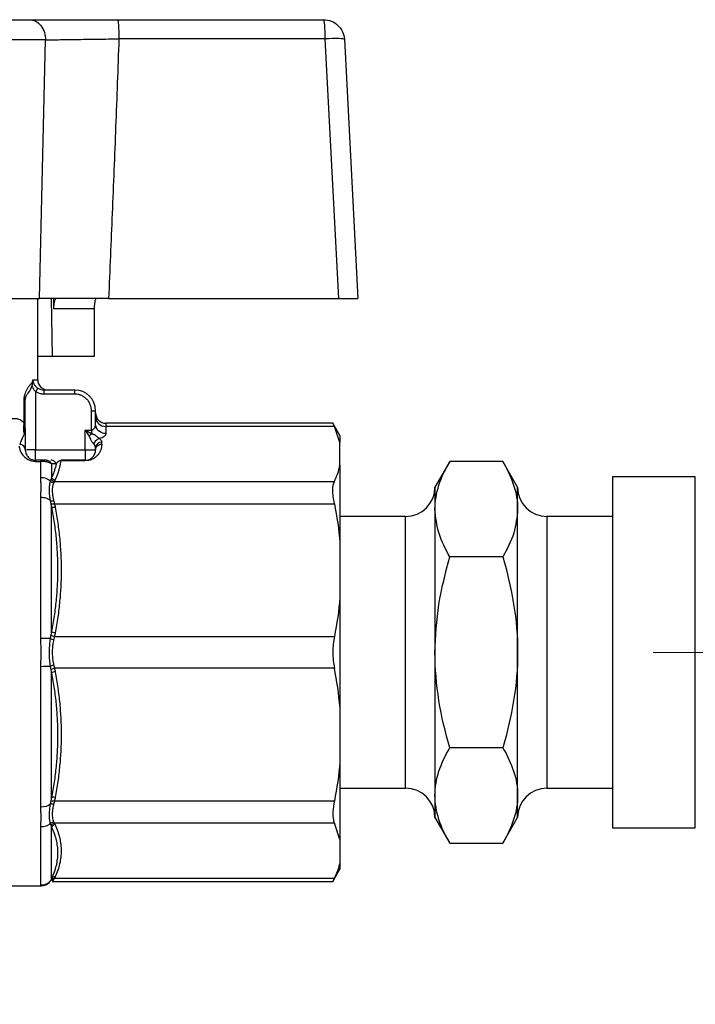
# Model space of a CAD drawing. Units: millimetres. Extents: x 17248 to 20028, y -684 to 1957.
# Drawn here: x 19427 to 19460, y -42 to 6 of the extents above; entities that cross this region are included whole.
import ezdxf

# ---------------------------------------------------------------- set-up
doc = ezdxf.new("R2010")
doc.units = ezdxf.units.MM

# ---------------------------------------------------------------- blocks, each defined once
blk = doc.blocks.new('SW_CENTERMARKSYMBOL_208')
at = {"color": 0, "linetype": 'Continuous', "lineweight": 0}
for p, q in [((0, 5.08), (0, 17.04)), ((0, 0), (0, 2.54)), ((-5.08, 0), (-17.04, 0)), ((0, 0), (-2.54, 0)), ((0, 0), (0, -2.54)), ((0, 0), (2.54, 0)), ((5.08, 0), (17.04, 0)), ((0, -5.08), (0, -17.04))]:
    blk.add_line(p, q, dxfattribs=at)

msp = doc.modelspace()

# ---------------------------------------------------------------- linework, layer by layer
at = {"color": 7, "linetype": 'Continuous', "lineweight": 25}
for p, q in [((19431.828, 6), (19441.81, 6)), ((19428.348, 5.017), (19411.585, 5.017)), ((19428.057, -7.5), (19428.348, 5.017)), ((19441.88, 5.07), (19431.897, 5.07)), ((19442.538, -7.5), (19441.88, 5.07)), ((19442.809, 5.052), (19443.466, -7.5)), ((19427.966, -11.43), (19427.966, -7.5)), ((19428.516, -7.5), (19428.407, -7.5)), ((19428.621, -7.5), (19428.671, -10.3)), ((19428.751, -8), (19428.742, -7.5)), ((19431.398, -7.5), (19442.538, -7.5)), ((19430.7, -8), (19428.751, -8)), ((19430.7, -8), (19430.7, -10.3)), ((19428.671, -10.3), (19427.966, -10.3)), ((19430.7, -10.3), (19428.671, -10.3)), ((19427.866, -12.006), (19427.866, -14.83)), ((19428.274, -12.13), (19428.274, -11.93)), ((19429.766, -11.93), (19428.274, -11.93)), ((19429.766, -12.13), (19428.274, -12.13)), ((19429.766, -12.13), (19429.766, -11.93)), ((19427.309, -13.55), (19427.309, -12.43)), ((19427.309, -12.43), (19427.366, -12.43)), ((19427.366, -14.019), (19427.366, -12.43)), ((19430.566, -13.868), (19430.566, -12.93)), ((19430.566, -12.93), (19430.766, -12.93)), ((19430.766, -13.578), (19430.766, -12.93)), ((19442.264, -13.538), (19431.266, -13.538)), ((19431.266, -13.69), (19431.266, -14.04)), ((19442.327, -13.69), (19431.266, -13.69)), ((19442.596, -14.13), (19442.255, -13.538)), ((19442.596, -14.469), (19442.327, -13.69)), ((19427.366, -14.023), (19427.366, -13.957)), ((19430.266, -14.83), (19430.266, -13.868)), ((19430.266, -13.868), (19430.566, -13.868)), ((19430.566, -13.868), (19430.566, -14.055)), ((19442.596, -14.13), (19442.596, -14.469)), ((19430.766, -14.734), (19430.766, -14.83)), ((19431.066, -14.553), (19431.066, -14.456)), ((19442.596, -15.575), (19442.596, -14.469)), ((19427.866, -14.83), (19427.426, -14.83)), ((19427.866, -15.33), (19427.866, -14.83)), ((19427.866, -14.83), (19430.266, -14.83)), ((19430.266, -14.83), (19430.766, -14.83)), ((19430.266, -14.83), (19430.266, -15.33)), ((19428.12, -15.33), (19427.866, -15.33)), ((19427.866, -15.385), (19428.12, -15.385)), ((19428.12, -15.385), (19428.12, -15.33)), ((19428.12, -16.175), (19428.12, -15.385)), ((19428.64, -15.506), (19428.64, -16.174)), ((19429.081, -15.353), (19429.081, -15.33)), ((19430.266, -15.33), (19429.081, -15.33)), ((19430.266, -15.353), (19429.081, -15.353)), ((19430.266, -15.33), (19430.266, -15.353)), ((19442.596, -15.575), (19442.596, -19.315)), ((19447.911, -15.393), (19447.196, -16.63)), ((19450.482, -15.393), (19447.911, -15.393)), ((19451.196, -16.63), (19450.482, -15.393)), ((19459.796, -16.13), (19455.796, -16.13)), ((19455.796, -16.13), (19455.796, -33.13)), ((19428.777, -16.353), (19442.327, -16.353)), ((19447.196, -16.63), (19447.196, -17.702)), ((19451.196, -17.702), (19451.196, -16.63)), ((19428.12, -23.953), (19428.12, -17.133)), ((19428.64, -23.626), (19428.64, -17.594)), ((19428.777, -17.436), (19442.327, -17.436)), ((19445.776, -18.05), (19442.596, -18.05)), ((19447.196, -17.702), (19447.196, -24.63)), ((19451.196, -24.63), (19451.196, -17.702)), ((19455.796, -18.05), (19452.616, -18.05)), ((19442.596, -19.315), (19442.596, -21.986)), ((19450.482, -20.011), (19447.911, -20.011)), ((19442.596, -21.986), (19442.596, -27.274)), ((19428.777, -23.865), (19442.327, -23.865)), ((19447.196, -24.63), (19447.196, -31.558)), ((19451.196, -31.558), (19451.196, -24.63)), ((19428.12, -32.127), (19428.12, -25.308)), ((19428.64, -31.666), (19428.64, -25.634)), ((19442.327, -25.396), (19428.777, -25.396)), ((19442.596, -27.274), (19442.596, -29.946)), ((19450.482, -29.249), (19447.911, -29.249)), ((19442.596, -29.946), (19442.596, -33.685)), ((19442.596, -31.21), (19445.776, -31.21)), ((19452.616, -31.21), (19455.796, -31.21)), ((19428.777, -31.825), (19442.327, -31.825)), ((19447.196, -31.558), (19447.196, -32.63)), ((19451.196, -32.63), (19451.196, -31.558)), ((19447.196, -32.63), (19447.911, -33.868)), ((19450.482, -33.868), (19451.196, -32.63)), ((19428.12, -35.91), (19428.12, -33.085)), ((19428.64, -35.584), (19428.64, -33.086)), ((19442.327, -32.907), (19428.777, -32.907)), ((19442.596, -33.685), (19442.327, -32.907)), ((19455.796, -33.13), (19459.796, -33.13)), ((19442.596, -33.685), (19442.596, -34.792)), ((19447.911, -33.868), (19450.482, -33.868)), ((19442.596, -34.792), (19442.596, -35.13)), ((19442.255, -35.722), (19442.596, -35.13)), ((19428.669, -35.722), (19442.264, -35.722)), ((19428.777, -35.57), (19442.327, -35.57)), ((19417.744, -35.93), (19428.134, -35.93))]:
    msp.add_line(p, q, dxfattribs=at)
at = {"color": 8, "linetype": 'Continuous', "lineweight": 25}
for p, q in [((19427.73, -11.43), (19427.966, -11.43)), ((19431.266, -13.538), (19431.266, -13.69)), ((19459.796, -33.13), (19459.796, -16.13)), ((19445.776, -24.63), (19445.776, -18.05)), ((19452.616, -18.05), (19452.616, -24.63)), ((19445.776, -31.21), (19445.776, -24.63)), ((19452.616, -24.63), (19452.616, -31.21)), ((19428.739, -35.627), (19428.67, -35.722))]:
    msp.add_line(p, q, dxfattribs=at)
at = {"color": 7, "linetype": 'Continuous', "lineweight": 25}
for centre, radius, start, end in [((19428.466, -11.43), 0.5, 180, 270), ((19429.766, -12.93), 1, 0, 90), ((19431.266, -13.038), 0.5, 180, 270), ((19431.248, -13.209), 0.482, 182.356, 272.1754), ((19431.055, -14.745), 0.289, 87.8249, 177.6449), ((19445.776, -16.63), 1.42, 270, 0), ((19452.616, -16.63), 1.42, 180, 270), ((19445.776, -32.63), 1.42, 0, 90), ((19452.616, -32.63), 1.42, 90, 180)]:
    msp.add_arc(centre, radius, start, end, dxfattribs=at)
for points, knots in [([(19412.363, 6), (19412.428, 6), (19412.558, 6), (19412.763, 6), (19412.974, 6), (19413.192, 6), (19413.417, 6), (19413.648, 6), (19414.091, 6), (19414.776, 6), (19415.745, 6), (19416.767, 6), (19418.164, 6), (19419.966, 6), (19421.769, 6), (19423.166, 6), (19424.188, 6), (19425.156, 6), (19425.905, 6), (19426.461, 6), (19426.853, 6), (19427.225, 6), (19427.455, 6), (19427.57, 6)], [0, 0, 0, 0, 0.017686, 0.03533, 0.052949, 0.07056, 0.088182, 0.10583, 0.123524, 0.186809, 0.250125, 0.31341, 0.376726, 0.500005, 0.623284, 0.68657, 0.749885, 0.813171, 0.876486, 0.907406, 0.938236, 0.969069, 1, 1, 1, 1]), ([(19427.57, 6), (19427.661, 6), (19427.857, 5.958), (19428.131, 5.734), (19428.31, 5.385), (19428.346, 5.134), (19428.348, 5.017)], [0.0000386, 0.0000386, 0.0000386, 0.0000386, 0.2499443, 0.4999635, 0.7499828, 1, 1, 1, 1]), ([(19427.57, 6), (19427.623, 6), (19427.729, 6), (19427.897, 6), (19428.072, 6), (19428.254, 6), (19428.536, 6), (19428.934, 6), (19429.466, 6), (19430.027, 6), (19430.548, 6), (19431.014, 6), (19431.418, 6), (19431.691, 6), (19431.828, 6)], [0, 0, 0, 0, 0.050291, 0.100496, 0.1507, 0.200989, 0.251447, 0.375806, 0.500336, 0.625457, 0.750525, 0.833717, 0.916744, 1, 1, 1, 1]), ([(19431.828, 6), (19431.845, 6), (19431.863, 5.902), (19431.888, 5.561), (19431.896, 5.319), (19431.897, 5.07)], [0, 0, 0, 0, 0.5, 0.5, 1, 1, 1, 1]), ([(19441.88, 5.07), (19441.878, 5.319), (19441.87, 5.561), (19441.845, 5.902), (19441.827, 6), (19441.81, 6)], [0, 0, 0, 0, 0.5, 0.5, 1, 1, 1, 1]), ([(19441.81, 6), (19442.063, 6), (19442.315, 5.899), (19442.682, 5.551), (19442.795, 5.305), (19442.809, 5.052)], [0, 0, 0, 0, 0.5, 0.5, 1, 1, 1, 1]), ([(19428.348, 5.017), (19428.564, 5.023), (19428.934, 5.031), (19429.485, 5.041), (19429.926, 5.047), (19430.399, 5.054), (19431.048, 5.062), (19431.552, 5.067), (19431.897, 5.07)], [0, 0, 0, 0, 0.001227119, 0.001840678, 0.002454237, 0.003067796, 0.003681356, 0.004908474, 0.004908474, 0.004908474, 0.004908474]), ([(19431.897, 5.07), (19431.845, 3.651), (19431.741, 0.835), (19431.575, -3.355), (19431.457, -6.126), (19431.398, -7.5)], [0, 0, 0, 0, 0.3386305, 0.6719632, 1, 1, 1, 1]), ([(19442.809, 5.052), (19442.808, 5.069), (19442.709, 5.08), (19442.369, 5.086), (19442.128, 5.081), (19441.88, 5.07)], [0, 0, 0, 0, 0.5, 0.5, 1, 1, 1, 1]), ([(19418.316, -7.5), (19419.202, -7.5), (19420.104, -7.5), (19421.887, -7.5), (19422.769, -7.5), (19424.458, -7.5), (19425.267, -7.5), (19426.763, -7.5), (19427.451, -7.5), (19428.057, -7.5)], [0, 0, 0, 0, 0.25, 0.25, 0.5, 0.5, 0.75, 0.75, 1, 1, 1, 1]), ([(19431.398, -7.5), (19431.325, -7.5), (19431.179, -7.5), (19430.957, -7.5), (19430.732, -7.5), (19430.503, -7.5), (19430.271, -7.5), (19430.039, -7.5), (19429.806, -7.5), (19429.565, -7.5), (19429.304, -7.5), (19429.016, -7.5), (19428.704, -7.5), (19428.374, -7.5), (19428.166, -7.5), (19428.057, -7.5)], [0, 0, 0, 0, 0.057388, 0.116303, 0.176713, 0.238578, 0.301849, 0.366466, 0.432363, 0.499463, 0.575384, 0.66384, 0.764498, 0.876817, 1, 1, 1, 1]), ([(19428.751, -8), (19428.751, -7.979), (19428.751, -7.938), (19428.753, -7.877), (19428.758, -7.806), (19428.767, -7.726), (19428.783, -7.648), (19428.801, -7.584), (19428.822, -7.537), (19428.844, -7.506), (19428.859, -7.502), (19428.866, -7.5)], [0, 0, 0, 0, 0.078408, 0.155835, 0.23355, 0.361579, 0.490344, 0.616445, 0.743264, 0.871607, 1, 1, 1, 1]), ([(19430.802, -7.5), (19430.798, -7.501), (19430.79, -7.503), (19430.777, -7.516), (19430.763, -7.541), (19430.747, -7.583), (19430.731, -7.646), (19430.718, -7.722), (19430.707, -7.809), (19430.701, -7.903), (19430.7, -7.968), (19430.7, -8)], [0, 0, 0, 0, 0.084822, 0.168937, 0.253788, 0.379848, 0.505623, 0.630496, 0.754954, 0.876915, 1, 1, 1, 1]), ([(19442.538, -7.5), (19442.57, -7.5), (19442.634, -7.5), (19442.727, -7.5), (19442.817, -7.5), (19442.904, -7.5), (19442.986, -7.5), (19443.063, -7.5), (19443.134, -7.5), (19443.22, -7.5), (19443.313, -7.5), (19443.398, -7.5), (19443.455, -7.5), (19443.463, -7.5), (19443.466, -7.5)], [0, 0, 0, 0, 0.0641199, 0.1277777, 0.1909767, 0.2537203, 0.3160121, 0.3778557, 0.4392546, 0.5002127, 0.6182172, 0.7408356, 0.8680901, 1, 1, 1, 1]), ([(19427.714, -11.564), (19427.716, -11.541), (19427.721, -11.494), (19427.727, -11.452), (19427.73, -11.43)], [0, 0, 0, 0, 0.498807, 1, 1, 1, 1]), ([(19427.73, -11.43), (19427.73, -11.471), (19427.74, -11.533), (19427.77, -11.609), (19427.8, -11.664), (19427.836, -11.715), (19427.892, -11.778), (19427.942, -11.818), (19427.977, -11.842)], [0, 0, 0, 0, 0.000170071, 0.0002571733, 0.0003442756, 0.0004313778, 0.0005184801, 0.0006926847, 0.0006926847, 0.0006926847, 0.0006926847]), ([(19427.309, -12.43), (19427.309, -12.411), (19427.31, -12.372), (19427.315, -12.314), (19427.323, -12.256), (19427.334, -12.199), (19427.355, -12.112), (19427.392, -12.001), (19427.456, -11.871), (19427.536, -11.751), (19427.628, -11.642), (19427.684, -11.591), (19427.714, -11.564)], [0, 0, 0, 0, 0.0354922, 0.0716087, 0.1089877, 0.1482056, 0.1897623, 0.2985087, 0.4203983, 0.5902723, 0.7826033, 1, 1, 1, 1]), ([(19427.477, -12.117), (19427.516, -12.067), (19427.56, -12.011), (19427.636, -11.88), (19427.668, -11.808), (19427.686, -11.731)], [0, 0, 0, 0, 0.5, 0.5, 1, 1, 1, 1]), ([(19427.686, -11.731), (19427.698, -11.758), (19427.72, -11.812), (19427.761, -11.88), (19427.808, -11.946), (19427.844, -11.984), (19427.866, -12.006)], [0, 0, 0, 0, 0.270611, 0.526611, 0.717709, 1, 1, 1, 1]), ([(19427.866, -12.006), (19427.891, -11.97), (19427.919, -11.928), (19427.961, -11.865), (19427.974, -11.846), (19427.977, -11.842)], [0, 0, 0, 0, 0.5, 0.5, 1, 1, 1, 1]), ([(19427.366, -12.43), (19427.366, -12.39), (19427.372, -12.352), (19427.387, -12.284), (19427.398, -12.254), (19427.431, -12.179), (19427.455, -12.144), (19427.477, -12.117)], [0, 0, 0, 0, 0.25, 0.25, 0.5, 0.5, 1, 1, 1, 1]), ([(19428.274, -12.13), (19428.244, -12.129), (19428.187, -12.127), (19428.102, -12.112), (19428.02, -12.087), (19427.94, -12.052), (19427.891, -12.022), (19427.866, -12.006)], [0, 0, 0, 0, 0.202851, 0.401432, 0.598568, 0.797149, 1, 1, 1, 1]), ([(19430.566, -12.93), (19430.566, -12.905), (19430.564, -12.855), (19430.554, -12.78), (19430.536, -12.707), (19430.502, -12.608), (19430.44, -12.488), (19430.336, -12.361), (19430.209, -12.257), (19430.067, -12.184), (19429.917, -12.138), (19429.817, -12.133), (19429.766, -12.13)], [0, 0, 0, 0, 0.060243, 0.119999, 0.179808, 0.240207, 0.369955, 0.500129, 0.629877, 0.760052, 0.879922, 1, 1, 1, 1]), ([(19426.264, -13.5), (19426.298, -13.479), (19426.366, -13.438), (19426.467, -13.39), (19426.566, -13.351), (19426.661, -13.324), (19426.755, -13.307), (19426.861, -13.3), (19426.977, -13.311), (19427.088, -13.349), (19427.178, -13.403), (19427.249, -13.466), (19427.289, -13.523), (19427.309, -13.55)], [0, 0, 0, 0, 0.084753, 0.168369, 0.251151, 0.333408, 0.415456, 0.497614, 0.624245, 0.746155, 0.836607, 0.920861, 1, 1, 1, 1]), ([(19427.309, -13.55), (19427.317, -13.581), (19427.333, -13.648), (19427.351, -13.758), (19427.364, -13.883), (19427.366, -13.972), (19427.366, -14.019)], [0, 0, 0, 0, 0.203835, 0.438378, 0.703741, 1, 1, 1, 1]), ([(19430.566, -13.868), (19430.574, -13.868), (19430.59, -13.867), (19430.612, -13.862), (19430.639, -13.85), (19430.669, -13.829), (19430.713, -13.782), (19430.743, -13.722), (19430.763, -13.647), (19430.765, -13.604), (19430.766, -13.578)], [0, 0, 0, 0, 0.051592, 0.104478, 0.160127, 0.25355, 0.370907, 0.64421, 0.782143, 1, 1, 1, 1]), ([(19431.266, -14.04), (19431.136, -14.04), (19431.005, -13.99), (19430.82, -13.819), (19430.766, -13.699), (19430.766, -13.578)], [0, 0, 0, 0, 0.5, 0.5, 1, 1, 1, 1]), ([(19442.327, -13.69), (19442.293, -13.618), (19442.248, -13.525), (19442.261, -13.551), (19442.264, -13.557)], [0, 0, 0, 0, 0.780094, 1, 1, 1, 1]), ([(19427.335, -14.057), (19427.331, -14.06), (19427.322, -14.069), (19427.306, -14.092), (19427.285, -14.125), (19427.259, -14.173), (19427.226, -14.24), (19427.173, -14.36), (19427.126, -14.482), (19427.095, -14.564)], [0, 0, 0, 0, 0.061967, 0.141665, 0.239219, 0.35473, 0.488281, 0.655934, 1, 1, 1, 1]), ([(19427.366, -14.019), (19427.365, -14.024), (19427.363, -14.034), (19427.344, -14.05), (19427.335, -14.057)], [0, 0, 0, 0, 0.545421, 1, 1, 1, 1]), ([(19430.454, -14.168), (19430.457, -14.172), (19430.462, -14.182), (19430.47, -14.198), (19430.477, -14.214), (19430.487, -14.235), (19430.499, -14.261), (19430.519, -14.302), (19430.544, -14.35), (19430.575, -14.404), (19430.607, -14.452), (19430.647, -14.508), (19430.676, -14.542), (19430.692, -14.56)], [-0.0000000003, -0.0000000003, -0.0000000003, -0.0000000003, 0.000020194, 0.0000403883, 0.0000605826, 0.0000807769, 0.0001211655, 0.0001615541, 0.0002423313, 0.0003231086, 0.0004038858, 0.000484663, 0.0006462178, 0.0006462178, 0.0006462178, 0.0006462178]), ([(19430.948, -14.283), (19430.933, -14.271), (19430.906, -14.25), (19430.863, -14.215), (19430.827, -14.186), (19430.789, -14.155), (19430.752, -14.127), (19430.718, -14.104), (19430.691, -14.09), (19430.666, -14.079), (19430.642, -14.071), (19430.613, -14.063), (19430.584, -14.058), (19430.566, -14.055)], [-0.0000000003, -0.0000000003, -0.0000000003, -0.0000000003, 0.0001615544, 0.0002423317, 0.0003231089, 0.0004038861, 0.0004846633, 0.0005250519, 0.0005654405, 0.0005856348, 0.0006058291, 0.0006260234, 0.0006462178, 0.0006462178, 0.0006462178, 0.0006462178]), ([(19430.692, -14.56), (19430.703, -14.5), (19430.735, -14.433), (19430.831, -14.329), (19430.893, -14.295), (19430.948, -14.283)], [0, 0, 0, 0, 0.5, 0.5, 1, 1, 1, 1]), ([(19431.266, -14.04), (19431.265, -14.052), (19431.263, -14.076), (19431.246, -14.111), (19431.219, -14.145), (19431.17, -14.189), (19431.088, -14.239), (19430.994, -14.268), (19430.948, -14.283)], [0, 0, 0, 0, 0.128402, 0.254936, 0.381314, 0.509252, 0.75722, 1, 1, 1, 1]), ([(19430.948, -14.283), (19430.963, -14.293), (19430.992, -14.315), (19431.025, -14.349), (19431.048, -14.383), (19431.063, -14.42), (19431.065, -14.444), (19431.066, -14.456)], [0, 0, 0, 0, 0.1997061, 0.3974318, 0.5953137, 0.7954831, 1, 1, 1, 1]), ([(19427.07, -14.642), (19427.077, -14.711), (19427.092, -14.783), (19427.146, -14.929), (19427.186, -15.004), (19427.299, -15.151), (19427.374, -15.222), (19427.583, -15.341), (19427.716, -15.385), (19427.866, -15.385)], [0, 0, 0, 0, 0.25, 0.25, 0.5, 0.5, 0.75, 0.75, 1, 1, 1, 1]), ([(19427.366, -14.83), (19427.366, -14.764), (19427.339, -14.7), (19427.238, -14.601), (19427.169, -14.57), (19427.095, -14.564)], [0, 0, 0, 0, 0.5, 0.5, 1, 1, 1, 1]), ([(19430.766, -14.83), (19430.766, -14.798), (19430.779, -14.727), (19430.848, -14.628), (19430.955, -14.565), (19431.031, -14.553), (19431.066, -14.553)], [0, 0, 0, 0, 0.250041, 0.500119, 0.750197, 1, 1, 1, 1]), ([(19427.366, -14.83), (19427.366, -14.875), (19427.375, -14.945), (19427.411, -15.043), (19427.454, -15.117), (19427.505, -15.179), (19427.558, -15.225), (19427.604, -15.257), (19427.659, -15.287), (19427.743, -15.318), (19427.815, -15.33), (19427.866, -15.33)], [0, 0, 0, 0, 0.000473221, 0.000709831, 0.000946442, 0.001183052, 0.001301357, 0.001419663, 0.001537968, 0.001656273, 0.001892884, 0.001892884, 0.001892884, 0.001892884]), ([(19427.866, -15.33), (19427.866, -15.33), (19427.866, -15.332), (19427.866, -15.343), (19427.866, -15.36), (19427.866, -15.376), (19427.866, -15.385)], [0, 0, 0, 0, 0.248627, 0.499195, 0.749762, 1, 1, 1, 1]), ([(19428.38, -15.33), (19428.372, -15.33), (19428.357, -15.33), (19428.322, -15.33), (19428.279, -15.33), (19428.229, -15.33), (19428.176, -15.33), (19428.138, -15.33), (19428.12, -15.33)], [0, 0, 0, 0, 0.181613, 0.364243, 0.550001, 0.71524, 0.863612, 1, 1, 1, 1]), ([(19428.64, -15.506), (19428.619, -15.491), (19428.583, -15.47), (19428.519, -15.445), (19428.46, -15.426), (19428.391, -15.41), (19428.284, -15.392), (19428.189, -15.385), (19428.12, -15.385)], [0, 0, 0, 0, 0.0000977877, 0.0001466815, 0.0001955753, 0.0002444692, 0.000293363, 0.0003911506, 0.0003911506, 0.0003911506, 0.0003911506]), ([(19428.38, -15.33), (19428.405, -15.33), (19428.459, -15.338), (19428.536, -15.374), (19428.6, -15.433), (19428.629, -15.481), (19428.64, -15.506)], [0, 0, 0, 0, 0.247838, 0.498559, 0.749279, 1, 1, 1, 1]), ([(19428.867, -15.501), (19428.844, -15.453), (19428.807, -15.407), (19428.713, -15.346), (19428.658, -15.33), (19428.607, -15.33)], [0, 0, 0, 0, 0.5, 0.5, 1, 1, 1, 1]), ([(19428.867, -15.501), (19428.83, -15.502), (19428.757, -15.503), (19428.679, -15.505), (19428.64, -15.506)], [0, 0, 0, 0, 0.496205, 1, 1, 1, 1]), ([(19428.867, -15.501), (19428.853, -15.557), (19428.827, -15.669), (19428.775, -15.837), (19428.714, -16.006), (19428.664, -16.118), (19428.64, -16.174)], [0, 0, 0, 0, 0.248007, 0.496771, 0.74716, 1, 1, 1, 1]), ([(19429.081, -15.353), (19429.074, -15.404), (19429.06, -15.506), (19429.028, -15.659), (19428.987, -15.813), (19428.938, -15.969), (19428.881, -16.125), (19428.836, -16.23), (19428.813, -16.282)], [0, 0, 0, 0, 0.1628873, 0.3271913, 0.4929849, 0.6603387, 0.8293214, 1, 1, 1, 1]), ([(19429.081, -15.353), (19429.066, -15.353), (19429.045, -15.357), (19429.02, -15.367), (19429.002, -15.375), (19428.987, -15.384), (19428.972, -15.393), (19428.959, -15.403), (19428.942, -15.417), (19428.923, -15.435), (19428.896, -15.463), (19428.878, -15.486), (19428.867, -15.501)], [-0.0000000002, -0.0000000002, -0.0000000002, -0.0000000002, 0.0001076093, 0.000161414, 0.0002152186, 0.0002690233, 0.0003228279, 0.0003766326, 0.0004304373, 0.0005380466, 0.0006456559, 0.0008608867, 0.0008608867, 0.0008608867, 0.0008608867]), ([(19447.196, -17.702), (19447.196, -17.308), (19447.265, -16.919), (19447.514, -16.15), (19447.693, -15.77), (19447.911, -15.393)], [0, 0, 0, 0, 0.5, 0.5, 1, 1, 1, 1]), ([(19450.482, -15.393), (19450.7, -15.77), (19450.879, -16.15), (19451.128, -16.919), (19451.196, -17.308), (19451.196, -17.702)], [0, 0, 0, 0, 0.5, 0.5, 1, 1, 1, 1]), ([(19428.12, -17.133), (19428.12, -17.098), (19428.121, -17.014), (19428.127, -16.848), (19428.135, -16.639), (19428.127, -16.435), (19428.121, -16.282), (19428.12, -16.207), (19428.12, -16.175)], [0, 0, 0, 0, 0.104297, 0.250175, 0.500031, 0.749938, 0.895796, 1, 1, 1, 1]), ([(19428.64, -16.174), (19428.656, -16.203), (19428.681, -16.23), (19428.743, -16.269), (19428.779, -16.28), (19428.813, -16.282)], [0, 0, 0, 0, 0.5, 0.5, 1, 1, 1, 1]), ([(19428.584, -17.279), (19428.577, -17.238), (19428.564, -17.155), (19428.55, -17.033), (19428.54, -16.913), (19428.535, -16.797), (19428.535, -16.688), (19428.541, -16.587), (19428.551, -16.495), (19428.565, -16.412), (19428.578, -16.363), (19428.584, -16.34)], [0, 0, 0, 0, 0.107968, 0.219798, 0.334105, 0.449761, 0.565374, 0.679373, 0.790496, 0.897753, 1, 1, 1, 1]), ([(19428.584, -16.34), (19428.589, -16.325), (19428.598, -16.295), (19428.608, -16.269), (19428.613, -16.255)], [0, 0, 0, 0, 0.495147, 1, 1, 1, 1]), ([(19428.584, -16.34), (19428.602, -16.362), (19428.649, -16.402), (19428.71, -16.42), (19428.739, -16.423)], [-0.000001, -0.000001, -0.000001, -0.000001, 0.500259, 1, 1, 1, 1]), ([(19428.613, -16.255), (19428.63, -16.281), (19428.654, -16.306), (19428.713, -16.34), (19428.746, -16.351), (19428.777, -16.353)], [0, 0, 0, 0, 0.5, 0.5, 1, 1, 1, 1]), ([(19428.739, -16.423), (19428.73, -16.442), (19428.713, -16.48), (19428.694, -16.547), (19428.68, -16.62), (19428.672, -16.7), (19428.669, -16.805), (19428.676, -16.94), (19428.698, -17.107), (19428.725, -17.227), (19428.739, -17.286)], [0, 0, 0, 0, 0.1001643, 0.2000714, 0.2999159, 0.3998928, 0.5001961, 0.6672162, 0.8335182, 1, 1, 1, 1]), ([(19428.813, -16.282), (19428.807, -16.294), (19428.796, -16.318), (19428.783, -16.342), (19428.777, -16.353)], [0, 0, 0, 0, 0.5089187, 1, 1, 1, 1]), ([(19442.327, -17.436), (19442.303, -17.315), (19442.285, -17.201), (19442.261, -16.984), (19442.255, -16.88), (19442.255, -16.602), (19442.279, -16.453), (19442.327, -16.353)], [0, 0, 0, 0, 0.25, 0.25, 0.5, 0.5, 1, 1, 1, 1]), ([(19428.584, -17.279), (19428.559, -17.259), (19428.497, -17.218), (19428.383, -17.17), (19428.252, -17.14), (19428.163, -17.133), (19428.12, -17.133)], [0.0000003, 0.0000003, 0.0000003, 0.0000003, 0.1930188, 0.4087303, 0.6244418, 0.840153, 0.840153, 0.840153, 0.840153]), ([(19428.613, -17.434), (19428.608, -17.407), (19428.598, -17.355), (19428.589, -17.304), (19428.584, -17.279)], [0, 0, 0, 0, 0.504853, 1, 1, 1, 1]), ([(19428.584, -17.279), (19428.602, -17.286), (19428.626, -17.291), (19428.68, -17.294), (19428.71, -17.292), (19428.739, -17.286)], [0, 0, 0, 0, 0.5, 0.5, 1, 1, 1, 1]), ([(19428.613, -17.434), (19428.63, -17.44), (19428.654, -17.445), (19428.713, -17.446), (19428.746, -17.442), (19428.777, -17.436)], [0, 0, 0, 0, 0.5, 0.5, 1, 1, 1, 1]), ([(19428.64, -17.594), (19428.663, -17.721), (19428.708, -17.973), (19428.766, -18.352), (19428.816, -18.729), (19428.87, -19.232), (19428.916, -19.86), (19428.934, -20.615), (19428.916, -21.369), (19428.86, -22.121), (19428.771, -22.875), (19428.684, -23.375), (19428.64, -23.626)], [0, 0, 0, 0, 0.0634524, 0.1263741, 0.1889404, 0.2513341, 0.3763016, 0.5005519, 0.6246231, 0.74941, 0.8739931, 1, 1, 1, 1]), ([(19428.813, -17.607), (19428.779, -17.612), (19428.743, -17.615), (19428.681, -17.61), (19428.656, -17.603), (19428.64, -17.594)], [0, 0, 0, 0, 0.5, 0.5, 1, 1, 1, 1]), ([(19428.777, -17.436), (19428.783, -17.464), (19428.796, -17.521), (19428.807, -17.578), (19428.813, -17.607)], [0, 0, 0, 0, 0.4927466, 1, 1, 1, 1]), ([(19428.813, -17.607), (19428.836, -17.736), (19428.882, -17.994), (19428.94, -18.381), (19428.99, -18.765), (19429.031, -19.147), (19429.063, -19.526), (19429.085, -19.904), (19429.099, -20.28), (19429.105, -20.778), (19429.089, -21.404), (19429.034, -22.16), (19428.946, -22.925), (19428.857, -23.436), (19428.813, -23.693)], [0, 0, 0, 0, 0.06432, 0.1280851, 0.191322, 0.2540578, 0.3163207, 0.3781389, 0.4395419, 0.5005593, 0.6226295, 0.7464083, 0.8721253, 1, 1, 1, 1]), ([(19447.911, -20.011), (19447.711, -19.636), (19447.308, -18.879), (19447.234, -18.097), (19447.196, -17.702)], [0, 0, 0, 0, 0.4954594, 1, 1, 1, 1]), ([(19451.196, -17.702), (19451.16, -18.089), (19451.088, -18.871), (19450.685, -19.629), (19450.482, -20.011)], [0, 0, 0, 0, 0.494509, 1, 1, 1, 1]), ([(19447.196, -24.63), (19447.232, -23.856), (19447.305, -22.291), (19447.708, -20.777), (19447.911, -20.011)], [0, 0, 0, 0, 0.494514, 1, 1, 1, 1]), ([(19450.482, -20.011), (19450.7, -20.766), (19450.879, -21.526), (19451.128, -23.064), (19451.196, -23.842), (19451.196, -24.63)], [0, 0, 0, 0, 0.5, 0.5, 1, 1, 1, 1]), ([(19428.584, -23.966), (19428.589, -23.938), (19428.598, -23.881), (19428.608, -23.825), (19428.613, -23.797)], [0, 0, 0, 0, 0.495147, 1, 1, 1, 1]), ([(19428.613, -23.797), (19428.63, -23.811), (19428.654, -23.825), (19428.713, -23.849), (19428.746, -23.859), (19428.777, -23.865)], [0, 0, 0, 0, 0.5, 0.5, 1, 1, 1, 1]), ([(19428.813, -23.693), (19428.779, -23.688), (19428.707, -23.669), (19428.656, -23.64), (19428.64, -23.626)], [-0.000041, -0.000041, -0.000041, -0.000041, 0.499973, 1.000135, 1.000135, 1.000135, 1.000135]), ([(19428.813, -23.693), (19428.807, -23.723), (19428.796, -23.78), (19428.783, -23.837), (19428.777, -23.865)], [0, 0, 0, 0, 0.507253, 1, 1, 1, 1]), ([(19428.132, -24.63), (19428.132, -24.583), (19428.131, -24.47), (19428.126, -24.291), (19428.121, -24.113), (19428.12, -24), (19428.12, -23.953)], [0, 0, 0, 0, 0.20816, 0.499856, 0.791581, 1, 1, 1, 1]), ([(19428.584, -25.295), (19428.577, -25.248), (19428.564, -25.153), (19428.55, -25.005), (19428.54, -24.853), (19428.535, -24.698), (19428.535, -24.543), (19428.541, -24.39), (19428.551, -24.242), (19428.565, -24.101), (19428.578, -24.01), (19428.584, -23.966)], [0, 0, 0, 0, 0.107968, 0.219798, 0.334105, 0.449761, 0.565374, 0.679373, 0.790496, 0.897753, 1, 1, 1, 1]), ([(19428.584, -23.966), (19428.602, -23.976), (19428.649, -23.998), (19428.71, -24.014), (19428.739, -24.019)], [-0.000001, -0.000001, -0.000001, -0.000001, 0.500183, 1, 1, 1, 1]), ([(19428.739, -24.019), (19428.73, -24.058), (19428.713, -24.137), (19428.694, -24.258), (19428.68, -24.381), (19428.672, -24.505), (19428.671, -24.588), (19428.67, -24.63)], [0, 0, 0, 0, 0.200421, 0.400243, 0.599854, 0.799643, 1, 1, 1, 1]), ([(19442.327, -23.865), (19442.303, -23.985), (19442.285, -24.109), (19442.261, -24.365), (19442.255, -24.498), (19442.255, -24.763), (19442.261, -24.893), (19442.285, -25.149), (19442.303, -25.275), (19442.327, -25.396)], [0, 0, 0, 0, 0.25, 0.25, 0.5, 0.5, 0.75, 0.75, 1, 1, 1, 1]), ([(19428.12, -25.308), (19428.12, -25.195), (19428.125, -25.025), (19428.131, -24.8), (19428.132, -24.687), (19428.132, -24.63)], [0.0029193332, 0.0029193332, 0.0029193332, 0.0029193332, 0.00324512, 0.0034080134, 0.0035708659, 0.0035708659, 0.0035708659, 0.0035708659]), ([(19428.67, -24.63), (19428.671, -24.672), (19428.672, -24.756), (19428.68, -24.88), (19428.694, -25.003), (19428.713, -25.124), (19428.73, -25.202), (19428.739, -25.241)], [0, 0, 0, 0, 0.200591, 0.4005, 0.600112, 0.799816, 1, 1, 1, 1]), ([(19447.911, -29.249), (19447.693, -28.494), (19447.514, -27.734), (19447.265, -26.196), (19447.196, -25.418), (19447.196, -24.63)], [0, 0, 0, 0, 0.5, 0.5, 1, 1, 1, 1]), ([(19451.196, -24.63), (19451.196, -25.418), (19451.128, -26.196), (19450.879, -27.734), (19450.7, -28.494), (19450.482, -29.249)], [0, 0, 0, 0, 0.5, 0.5, 1, 1, 1, 1]), ([(19428.584, -25.295), (19428.602, -25.284), (19428.626, -25.273), (19428.68, -25.255), (19428.71, -25.247), (19428.739, -25.241)], [0, 0, 0, 0, 0.5, 0.5, 1, 1, 1, 1]), ([(19428.613, -25.463), (19428.608, -25.435), (19428.598, -25.379), (19428.589, -25.323), (19428.584, -25.295)], [0, 0, 0, 0, 0.504853, 1, 1, 1, 1]), ([(19428.613, -25.463), (19428.63, -25.45), (19428.654, -25.436), (19428.713, -25.412), (19428.746, -25.402), (19428.777, -25.396)], [0, 0, 0, 0, 0.5, 0.5, 1, 1, 1, 1]), ([(19428.813, -25.567), (19428.779, -25.572), (19428.743, -25.582), (19428.681, -25.606), (19428.656, -25.62), (19428.64, -25.634)], [0, 0, 0, 0, 0.5, 0.5, 1, 1, 1, 1]), ([(19428.64, -25.634), (19428.663, -25.761), (19428.708, -26.012), (19428.766, -26.39), (19428.816, -26.767), (19428.87, -27.269), (19428.916, -27.897), (19428.934, -28.651), (19428.916, -29.405), (19428.86, -30.159), (19428.771, -30.914), (19428.684, -31.414), (19428.64, -31.666)], [0, 0, 0, 0, 0.0634524, 0.1263741, 0.1889404, 0.2513341, 0.3763016, 0.5005519, 0.6246231, 0.74941, 0.8739931, 1, 1, 1, 1]), ([(19428.777, -25.396), (19428.783, -25.424), (19428.796, -25.481), (19428.807, -25.538), (19428.813, -25.567)], [0, 0, 0, 0, 0.492747, 1, 1, 1, 1]), ([(19428.813, -25.567), (19428.836, -25.696), (19428.882, -25.954), (19428.94, -26.34), (19428.99, -26.724), (19429.031, -27.106), (19429.063, -27.486), (19429.085, -27.864), (19429.099, -28.239), (19429.105, -28.738), (19429.089, -29.364), (19429.034, -30.12), (19428.946, -30.885), (19428.857, -31.396), (19428.813, -31.653)], [0, 0, 0, 0, 0.06432, 0.128085, 0.191322, 0.254058, 0.316321, 0.378139, 0.439542, 0.500559, 0.62263, 0.746408, 0.872125, 1, 1, 1, 1]), ([(19447.196, -31.558), (19447.196, -31.164), (19447.265, -30.775), (19447.514, -30.006), (19447.693, -29.626), (19447.911, -29.249)], [0, 0, 0, 0, 0.5, 0.5, 1, 1, 1, 1]), ([(19450.482, -29.249), (19450.7, -29.626), (19450.879, -30.006), (19451.128, -30.775), (19451.196, -31.164), (19451.196, -31.558)], [0, 0, 0, 0, 0.5, 0.5, 1, 1, 1, 1]), ([(19428.584, -31.981), (19428.589, -31.956), (19428.598, -31.905), (19428.608, -31.853), (19428.613, -31.827)], [0, 0, 0, 0, 0.495141, 1, 1, 1, 1]), ([(19428.613, -31.827), (19428.63, -31.82), (19428.654, -31.816), (19428.713, -31.815), (19428.746, -31.818), (19428.777, -31.825)], [0, 0, 0, 0, 0.5, 0.5, 1, 1, 1, 1]), ([(19428.813, -31.653), (19428.779, -31.648), (19428.707, -31.644), (19428.656, -31.657), (19428.64, -31.666)], [-0.000041, -0.000041, -0.000041, -0.000041, 0.499973, 1.000135, 1.000135, 1.000135, 1.000135]), ([(19428.813, -31.653), (19428.807, -31.682), (19428.796, -31.74), (19428.783, -31.797), (19428.777, -31.825)], [0, 0, 0, 0, 0.5072534, 1, 1, 1, 1]), ([(19442.327, -31.825), (19442.298, -32.006), (19442.24, -32.367), (19442.259, -32.722), (19442.309, -32.858), (19442.327, -32.907)], [0, 0, 0, 0, 0.3902984, 0.7808815, 1, 1, 1, 1]), ([(19447.911, -33.868), (19447.693, -33.491), (19447.514, -33.11), (19447.265, -32.341), (19447.196, -31.952), (19447.196, -31.558)], [0, 0, 0, 0, 0.5, 0.5, 1, 1, 1, 1]), ([(19451.196, -31.558), (19451.196, -31.952), (19451.128, -32.341), (19450.879, -33.11), (19450.7, -33.491), (19450.482, -33.868)], [0, 0, 0, 0, 0.5, 0.5, 1, 1, 1, 1]), ([(19428.12, -33.085), (19428.12, -33.054), (19428.121, -32.978), (19428.127, -32.825), (19428.135, -32.622), (19428.127, -32.412), (19428.121, -32.246), (19428.12, -32.162), (19428.12, -32.127)], [0, 0, 0, 0, 0.104297, 0.250175, 0.500031, 0.749938, 0.895796, 1, 1, 1, 1]), ([(19428.584, -32.921), (19428.577, -32.896), (19428.564, -32.844), (19428.55, -32.757), (19428.54, -32.662), (19428.535, -32.559), (19428.535, -32.449), (19428.541, -32.334), (19428.551, -32.216), (19428.565, -32.099), (19428.578, -32.02), (19428.584, -31.981)], [0, 0, 0, 0, 0.107967, 0.219795, 0.334102, 0.449757, 0.56537, 0.679369, 0.790493, 0.897752, 1, 1, 1, 1]), ([(19428.584, -31.981), (19428.602, -31.974), (19428.649, -31.964), (19428.71, -31.969), (19428.739, -31.974)], [0, 0, 0, 0, 0.500259, 1, 1, 1, 1]), ([(19428.739, -31.974), (19428.73, -32.01), (19428.713, -32.082), (19428.694, -32.186), (19428.68, -32.287), (19428.672, -32.383), (19428.669, -32.495), (19428.676, -32.616), (19428.698, -32.739), (19428.725, -32.805), (19428.739, -32.838)], [0, 0, 0, 0, 0.100164, 0.200071, 0.299916, 0.399893, 0.500196, 0.667216, 0.833518, 1, 1, 1, 1]), ([(19428.584, -32.921), (19428.602, -32.899), (19428.626, -32.879), (19428.68, -32.849), (19428.71, -32.841), (19428.739, -32.838)], [0, 0, 0, 0, 0.5, 0.5, 1, 1, 1, 1]), ([(19428.584, -32.921), (19428.559, -32.944), (19428.497, -32.99), (19428.383, -33.044), (19428.252, -33.078), (19428.163, -33.085), (19428.12, -33.085)], [0, 0, 0, 0, 0.1930185, 0.40873, 0.6244415, 0.840153, 0.840153, 0.840153, 0.840153]), ([(19428.613, -33.005), (19428.608, -32.992), (19428.598, -32.965), (19428.589, -32.935), (19428.584, -32.921)], [0, 0, 0, 0, 0.504853, 1, 1, 1, 1]), ([(19428.613, -33.005), (19428.63, -32.979), (19428.654, -32.955), (19428.713, -32.92), (19428.746, -32.91), (19428.777, -32.907)], [0, 0, 0, 0, 0.5, 0.5, 1, 1, 1, 1]), ([(19428.813, -32.978), (19428.779, -32.98), (19428.743, -32.991), (19428.681, -33.03), (19428.656, -33.057), (19428.64, -33.086)], [0, 0, 0, 0, 0.5, 0.5, 1, 1, 1, 1]), ([(19428.64, -33.086), (19428.663, -33.138), (19428.708, -33.242), (19428.766, -33.397), (19428.816, -33.553), (19428.87, -33.76), (19428.916, -34.02), (19428.934, -34.332), (19428.916, -34.645), (19428.86, -34.958), (19428.771, -35.271), (19428.684, -35.48), (19428.64, -35.584)], [0, 0, 0, 0, 0.063452, 0.126374, 0.18894, 0.251334, 0.376302, 0.500552, 0.624623, 0.74941, 0.873993, 1, 1, 1, 1]), ([(19428.777, -32.907), (19428.783, -32.919), (19428.796, -32.942), (19428.807, -32.966), (19428.813, -32.978)], [0, 0, 0, 0, 0.492747, 1, 1, 1, 1]), ([(19428.813, -32.978), (19428.836, -33.032), (19428.882, -33.138), (19428.94, -33.298), (19428.99, -33.457), (19429.031, -33.616), (19429.063, -33.773), (19429.085, -33.929), (19429.099, -34.085), (19429.105, -34.291), (19429.089, -34.551), (19429.034, -34.864), (19428.946, -35.181), (19428.857, -35.392), (19428.813, -35.499)], [0, 0, 0, 0, 0.06432, 0.128085, 0.191322, 0.254058, 0.316321, 0.378139, 0.439542, 0.500559, 0.62263, 0.746408, 0.872125, 1, 1, 1, 1]), ([(19428.584, -35.691), (19428.602, -35.67), (19428.649, -35.634), (19428.71, -35.625), (19428.739, -35.627)], [-0.000001, -0.000001, -0.000001, -0.000001, 0.500259, 1, 1, 1, 1]), ([(19428.584, -35.691), (19428.589, -35.683), (19428.598, -35.668), (19428.608, -35.65), (19428.613, -35.641)], [0, 0, 0, 0, 0.495147, 1, 1, 1, 1]), ([(19428.613, -35.641), (19428.63, -35.618), (19428.654, -35.597), (19428.713, -35.572), (19428.746, -35.567), (19428.777, -35.57)], [0, 0, 0, 0, 0.5, 0.5, 1, 1, 1, 1]), ([(19428.813, -35.499), (19428.779, -35.497), (19428.707, -35.51), (19428.656, -35.558), (19428.64, -35.584)], [-0.000041, -0.000041, -0.000041, -0.000041, 0.499973, 1.000135, 1.000135, 1.000135, 1.000135]), ([(19428.813, -35.499), (19428.807, -35.511), (19428.796, -35.535), (19428.783, -35.558), (19428.777, -35.57)], [0, 0, 0, 0, 0.507253, 1, 1, 1, 1]), ([(19442.327, -35.57), (19442.293, -35.643), (19442.248, -35.735), (19442.261, -35.709), (19442.264, -35.703)], [0, 0, 0, 0, 0.780094, 1, 1, 1, 1]), ([(19428.132, -35.93), (19428.207, -35.923), (19428.356, -35.909), (19428.477, -35.818), (19428.537, -35.773)], [0, 0, 0, 0, 0.497239, 1, 1, 1, 1])]:
    msp.add_open_spline(points, degree=3, knots=knots, dxfattribs=at)
for points in [[(19427.714, -11.564), (19427.709, -11.619), (19427.7, -11.674), (19427.686, -11.731)], [(19427.977, -11.842), (19428.064, -11.899), (19428.168, -11.93), (19428.274, -11.93)], [(19427.335, -14.057), (19427.281, -13.904), (19427.272, -13.725), (19427.309, -13.55)], [(19427.366, -14.019), (19427.366, -14.217), (19427.366, -14.489), (19427.366, -14.83)], [(19430.266, -13.868), (19430.331, -13.97), (19430.395, -14.073), (19430.454, -14.168)], [(19430.566, -14.055), (19430.471, -13.996), (19430.369, -13.932), (19430.266, -13.868)], [(19430.566, -14.055), (19430.528, -14.089), (19430.487, -14.129), (19430.454, -14.168)], [(19431.066, -14.553), (19431.066, -14.606), (19431.056, -14.71), (19431.009, -14.861), (19430.936, -15), (19430.836, -15.122), (19430.714, -15.222), (19430.575, -15.297), (19430.424, -15.343), (19430.319, -15.353), (19430.266, -15.353)], [(19430.766, -14.734), (19430.766, -14.673), (19430.741, -14.612), (19430.692, -14.56)], [(19430.266, -15.33), (19430.299, -15.33), (19430.365, -15.324), (19430.459, -15.295), (19430.546, -15.249), (19430.622, -15.186), (19430.685, -15.11), (19430.731, -15.023), (19430.76, -14.928), (19430.766, -14.863), (19430.766, -14.83)], [(19442.327, -16.353), (19442.45, -16.096), (19442.542, -15.836), (19442.596, -15.575)], [(19428.584, -16.34), (19428.47, -16.235), (19428.3, -16.175), (19428.12, -16.175)], [(19428.613, -16.255), (19428.622, -16.227), (19428.631, -16.201), (19428.64, -16.174)], [(19428.777, -16.353), (19428.764, -16.374), (19428.752, -16.397), (19428.739, -16.423)], [(19428.64, -17.594), (19428.631, -17.54), (19428.622, -17.487), (19428.613, -17.434)], [(19428.739, -17.286), (19428.752, -17.335), (19428.764, -17.385), (19428.777, -17.436)], [(19442.327, -17.436), (19442.45, -18.058), (19442.542, -18.684), (19442.596, -19.315)], [(19442.596, -21.986), (19442.542, -22.616), (19442.45, -23.243), (19442.327, -23.865)], [(19428.613, -23.797), (19428.622, -23.74), (19428.631, -23.683), (19428.64, -23.626)], [(19428.584, -23.966), (19428.47, -23.957), (19428.3, -23.953), (19428.12, -23.953)], [(19428.777, -23.865), (19428.764, -23.915), (19428.752, -23.967), (19428.739, -24.019)], [(19428.739, -25.241), (19428.752, -25.293), (19428.764, -25.345), (19428.777, -25.396)], [(19428.12, -25.308), (19428.3, -25.308), (19428.47, -25.303), (19428.584, -25.295)], [(19428.64, -25.634), (19428.631, -25.578), (19428.622, -25.521), (19428.613, -25.463)], [(19442.596, -27.274), (19442.542, -26.644), (19442.45, -26.018), (19442.327, -25.396)], [(19442.596, -29.946), (19442.542, -30.576), (19442.45, -31.202), (19442.327, -31.825)], [(19428.613, -31.827), (19428.622, -31.774), (19428.631, -31.72), (19428.64, -31.666)], [(19428.777, -31.825), (19428.764, -31.875), (19428.752, -31.925), (19428.739, -31.974)], [(19428.584, -31.981), (19428.47, -32.074), (19428.3, -32.127), (19428.12, -32.127)], [(19428.739, -32.838), (19428.752, -32.863), (19428.764, -32.886), (19428.777, -32.907)], [(19428.64, -33.086), (19428.631, -33.06), (19428.622, -33.033), (19428.613, -33.005)], [(19442.596, -34.792), (19442.542, -35.053), (19442.45, -35.312), (19442.327, -35.57)], [(19428.584, -35.691), (19428.47, -35.829), (19428.3, -35.91), (19428.12, -35.91)], [(19428.613, -35.641), (19428.622, -35.623), (19428.631, -35.604), (19428.64, -35.584)], [(19428.777, -35.57), (19428.764, -35.591), (19428.752, -35.61), (19428.739, -35.627)]]:
    msp.add_open_spline(points, degree=3, dxfattribs=at)
at = {"color": 8, "linetype": 'Continuous', "lineweight": 25}
msp.add_open_spline([(19428.536, -35.773), (19428.536, -35.774), (19428.519, -35.802), (19428.552, -35.746), (19428.584, -35.691)], degree=3, knots=[0, 0, 0, 0, 0.015445, 1, 1, 1, 1], dxfattribs=at)

# ---------------------------------------------------------------- block references
at = {"color": 7, "linetype": 'Continuous', "lineweight": 0}
msp.add_blockref('SW_CENTERMARKSYMBOL_208', (19474.796, -24.63), dxfattribs=at)

doc.saveas('drawing.dxf')
